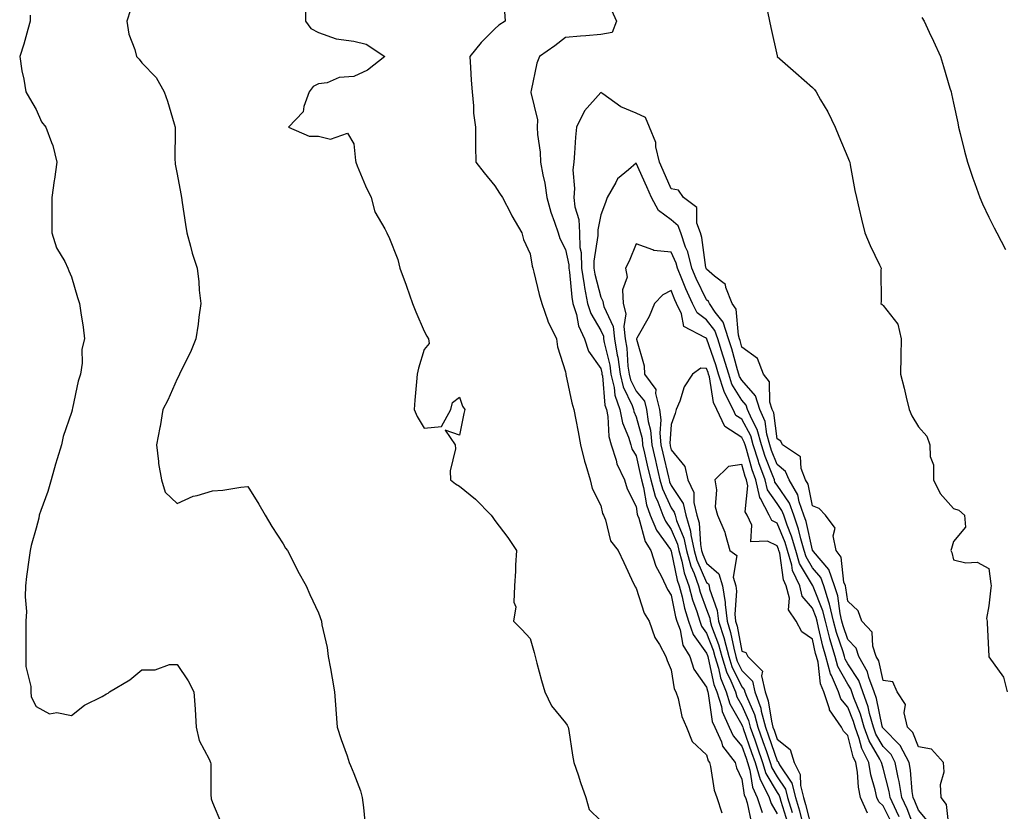
# Model space of a CAD drawing. Units: inches. Extents: x 926243 to 928883, y 7234538 to 7237178.
# Drawn here: x 926823 to 927102, y 7235988 to 7236212 of the extents above; entities that cross this region are included whole.
import ezdxf

# ---------------------------------------------------------------- set-up
doc = ezdxf.new("R2010")
doc.units = ezdxf.units.IN
doc.header["$MEASUREMENT"] = 0
doc.layers.add('Contour_92627234', color=7, linetype='Continuous', true_color=0x61c9c4)

msp = doc.modelspace()

# ---------------------------------------------------------------- linework, layer by layer
at = {"layer": 'Contour_92627234'}
for points in [[(926904.37, 7236215.6, 3244), (926904.42, 7236211.92, 3244), (926905.93, 7236209.8, 3244), (926908.05, 7236208.72, 3244), (926913.05, 7236206.92, 3244), (926918.05, 7236206.22, 3244), (926921.55, 7236205.42, 3244), (926926.85, 7236201.92, 3244), (926921.96, 7236198.01, 3244), (926918.05, 7236196.23, 3244), (926913.98, 7236195.99, 3244), (926910.55, 7236194.43, 3244), (926908.05, 7236194.11, 3244), (926906.59, 7236193.38, 3244), (926905.46, 7236191.92, 3244), (926903.88, 7236187.76, 3244), (926903.73, 7236186.25, 3244), (926899.59, 7236181.92, 3244), (926905.45, 7236179.32, 3244), (926908.05, 7236179.33, 3244), (926911.45, 7236178.52, 3244), (926916.27, 7236180.14, 3244), (926918.05, 7236177.12, 3244), (926918.56, 7236172.44, 3244), (926918.63, 7236171.92, 3244), (926919.08, 7236170.89, 3244), (926921.38, 7236165.26, 3244), (926923.01, 7236161.92, 3244), (926924.04, 7236157.91, 3244), (926926.91, 7236153.06, 3244), (926927.42, 7236151.92, 3244), (926927.59, 7236151.46, 3244), (926928.05, 7236150.82, 3244), (926930.56, 7236144.43, 3244), (926931.15, 7236141.92, 3244), (926932.89, 7236137.08, 3244), (926932.98, 7236136.85, 3244), (926934.75, 7236131.92, 3244), (926935.68, 7236129.55, 3244), (926938.05, 7236124.11, 3244), (926938.75, 7236122.62, 3244), (926939.22, 7236121.92, 3244), (926939.39, 7236120.57, 3244), (926938.05, 7236118.89, 3244), (926936.41, 7236113.56, 3244), (926936.03, 7236111.92, 3244), (926935.83, 7236109.7, 3244), (926935.41, 7236104.56, 3244), (926935.17, 7236101.92, 3244), (926936.06, 7236099.93, 3244), (926938.05, 7236096.64, 3244), (926942.92, 7236097.05, 3244), (926945.59, 7236101.92, 3244), (926946.08, 7236103.89, 3244), (926948.05, 7236105.37, 3244), (926948.92, 7236102.79, 3244), (926949.57, 7236101.92, 3244), (926949.26, 7236100.72, 3244), (926948.05, 7236094.64, 3244), (926943.94, 7236096.03, 3244), (926946.85, 7236091.92, 3244), (926946.92, 7236090.79, 3244), (926945.43, 7236084.54, 3244), (926945.52, 7236081.92, 3244), (926946.93, 7236080.8, 3244), (926948.05, 7236080.13, 3244), (926952.59, 7236076.45, 3244), (926956.97, 7236071.92, 3244), (926957.44, 7236071.3, 3244), (926958.05, 7236070.47, 3244), (926961.76, 7236065.63, 3244), (926964.15, 7236061.92, 3244), (926963.93, 7236057.8, 3244), (926963.88, 7236056.09, 3244), (926963.66, 7236051.92, 3244), (926963.42, 7236047.28, 3244), (926964.02, 7236045.95, 3244), (926963.34, 7236041.92, 3244), (926965.65, 7236039.53, 3244), (926968.05, 7236037.02, 3244), (926969.17, 7236033.04, 3244), (926969.43, 7236031.92, 3244), (926969.95, 7236030.02, 3244), (926971.28, 7236025.15, 3244), (926972.17, 7236021.92, 3244), (926974.1, 7236017.97, 3244), (926978.05, 7236013.07, 3244), (926978.57, 7236012.44, 3244), (926978.83, 7236011.92, 3244), (926979, 7236010.97, 3244), (926980.08, 7236003.95, 3244), (926980.46, 7236001.92, 3244), (926981.63, 7235998.34, 3244), (926982.3, 7235996.17, 3244), (926983.79, 7235991.92, 3244), (926984.74, 7235988.61, 3244), (926988.05, 7235985.31, 3244)], [(926826.36, 7236213.61, 3242), (926826.42, 7236211.92, 3242), (926825.7, 7236209.57, 3242), (926824.61, 7236205.36, 3242), (926823.41, 7236201.92, 3242), (926823.98, 7236197.85, 3242), (926824.55, 7236195.43, 3242), (926825.13, 7236191.92, 3242), (926826.17, 7236190.05, 3242), (926828.05, 7236186.91, 3242), (926829.57, 7236183.43, 3242), (926830.85, 7236181.92, 3242), (926832.41, 7236177.55, 3242), (926832.84, 7236176.71, 3242), (926833.9, 7236171.92, 3242), (926833.25, 7236167.13, 3242), (926833.22, 7236166.75, 3242), (926832.5, 7236161.92, 3242), (926832.53, 7236157.44, 3242), (926832.49, 7236156.36, 3242), (926832.53, 7236151.92, 3242), (926833.85, 7236147.72, 3242), (926836.19, 7236143.78, 3242), (926837.08, 7236141.92, 3242), (926837.31, 7236141.18, 3242), (926838.05, 7236139.45, 3242), (926839.78, 7236133.66, 3242), (926840.37, 7236131.92, 3242), (926840.73, 7236129.24, 3242), (926841.38, 7236125.25, 3242), (926841.78, 7236121.92, 3242), (926840.99, 7236118.98, 3242), (926841.16, 7236115.03, 3242), (926840.65, 7236111.92, 3242), (926840.01, 7236109.96, 3242), (926838.41, 7236102.28, 3242), (926838.31, 7236101.92, 3242), (926838.25, 7236101.71, 3242), (926838.05, 7236100.99, 3242), (926835.7, 7236094.27, 3242), (926835.25, 7236091.92, 3242), (926834.06, 7236087.93, 3242), (926833.54, 7236086.43, 3242), (926832.36, 7236081.92, 3242), (926831.34, 7236078.63, 3242), (926829.42, 7236073.3, 3242), (926828.97, 7236071.92, 3242), (926828.85, 7236071.13, 3242), (926828.05, 7236068.31, 3242), (926826.65, 7236063.32, 3242), (926826.36, 7236061.92, 3242), (926826.13, 7236060, 3242), (926825.38, 7236054.59, 3242), (926825.06, 7236051.92, 3242), (926824.92, 7236048.8, 3242), (926825.33, 7236044.64, 3242), (926825.17, 7236041.92, 3242), (926825.19, 7236039.06, 3242), (926825.11, 7236034.87, 3242), (926825.13, 7236031.92, 3242), (926825.18, 7236029.05, 3242), (926826.53, 7236023.44, 3242), (926826.57, 7236021.92, 3242), (926826.64, 7236020.51, 3242), (926828.05, 7236017.7, 3242), (926831.82, 7236015.69, 3242), (926833.95, 7236016.02, 3242), (926838.05, 7236015.18, 3242), (926841.81, 7236018.15, 3242), (926846.75, 7236020.61, 3242), (926848.05, 7236021.35, 3242), (926848.45, 7236021.52, 3242), (926848.88, 7236021.92, 3242), (926854.64, 7236025.33, 3242), (926858.05, 7236028.17, 3242), (926861.8, 7236028.17, 3242), (926865.82, 7236029.68, 3242), (926868.05, 7236029.69, 3242), (926871.16, 7236025.03, 3242), (926872.78, 7236021.92, 3242), (926873.13, 7236017.01, 3242), (926873.12, 7236016.85, 3242), (926873.38, 7236011.92, 3242), (926874.28, 7236008.15, 3242), (926877.12, 7236002.86, 3242), (926877.48, 7236001.92, 3242), (926877.6, 7236001.47, 3242), (926877.56, 7235992.41, 3242), (926877.64, 7235991.92, 3242), (926877.69, 7235991.56, 3242), (926878.05, 7235990.58, 3242), (926880.58, 7235984.46, 3242)], [(926854.84, 7236215.13, 3243), (926853.75, 7236211.92, 3243), (926854.37, 7236208.24, 3243), (926856.05, 7236203.91, 3243), (926856.55, 7236201.92, 3243), (926857.24, 7236201.11, 3243), (926858.05, 7236200.14, 3243), (926862.1, 7236195.97, 3243), (926864.35, 7236191.92, 3243), (926865.33, 7236189.2, 3243), (926867.18, 7236182.8, 3243), (926867.46, 7236181.92, 3243), (926867.47, 7236181.34, 3243), (926867.41, 7236172.56, 3243), (926867.42, 7236171.92, 3243), (926867.48, 7236171.35, 3243), (926868.05, 7236168.59, 3243), (926869.09, 7236162.96, 3243), (926869.24, 7236161.92, 3243), (926869.45, 7236160.52, 3243), (926870.42, 7236154.28, 3243), (926870.76, 7236151.92, 3243), (926871.83, 7236148.14, 3243), (926872.31, 7236146.18, 3243), (926873.67, 7236141.92, 3243), (926874.15, 7236138.02, 3243), (926874.3, 7236135.67, 3243), (926874.72, 7236131.92, 3243), (926874.17, 7236128.03, 3243), (926873.94, 7236126.02, 3243), (926873.3, 7236121.92, 3243), (926871.8, 7236118.17, 3243), (926869.23, 7236113.09, 3243), (926868.67, 7236111.92, 3243), (926868.52, 7236111.45, 3243), (926868.05, 7236110.57, 3243), (926865.42, 7236104.55, 3243), (926864, 7236101.92, 3243), (926863.17, 7236097.04, 3243), (926863.15, 7236096.82, 3243), (926862.16, 7236091.92, 3243), (926862.78, 7236087.19, 3243), (926862.76, 7236086.63, 3243), (926863.62, 7236081.92, 3243), (926864.64, 7236078.5, 3243), (926868.05, 7236075.27, 3243), (926872.59, 7236077.38, 3243), (926873.67, 7236077.55, 3243), (926878.05, 7236078.85, 3243), (926880.95, 7236079.02, 3243), (926886.03, 7236079.9, 3243), (926888.05, 7236080.05, 3243), (926891.19, 7236075.06, 3243), (926892.94, 7236071.92, 3243), (926894.84, 7236068.71, 3243), (926898.05, 7236063.81, 3243), (926898.77, 7236062.64, 3243), (926899.29, 7236061.92, 3243), (926900.59, 7236059.38, 3243), (926902.21, 7236056.08, 3243), (926904.54, 7236051.92, 3243), (926905.59, 7236049.46, 3243), (926908.05, 7236044.27, 3243), (926908.92, 7236041.92, 3243), (926909.06, 7236040.91, 3243), (926910.57, 7236034.44, 3243), (926910.85, 7236031.92, 3243), (926911.44, 7236028.53, 3243), (926911.94, 7236025.81, 3243), (926912.61, 7236021.92, 3243), (926912.97, 7236017, 3243), (926912.99, 7236016.85, 3243), (926913.33, 7236011.92, 3243), (926914.48, 7236008.36, 3243), (926916.17, 7236003.8, 3243), (926916.81, 7236001.92, 3243), (926917.13, 7236000.99, 3243), (926918.05, 7235998.74, 3243), (926920.02, 7235993.89, 3243), (926920.45, 7235991.92, 3243), (926920.84, 7235989.13, 3243), (926921.25, 7235985.12, 3243)], [(926960.81, 7236214.67, 3245), (926960.98, 7236211.92, 3245), (926959.21, 7236210.77, 3245), (926958.05, 7236209.75, 3245), (926954.13, 7236205.84, 3245), (926950.93, 7236201.92, 3245), (926951.14, 7236198.82, 3245), (926951.36, 7236195.22, 3245), (926951.59, 7236191.92, 3245), (926952.01, 7236187.96, 3245), (926951.97, 7236185.84, 3245), (926952.54, 7236181.92, 3245), (926952.61, 7236177.36, 3245), (926952.59, 7236176.45, 3245), (926952.66, 7236171.92, 3245), (926955.06, 7236168.93, 3245), (926958.05, 7236165.21, 3245), (926959.34, 7236163.22, 3245), (926960.21, 7236161.92, 3245), (926962.54, 7236157.43, 3245), (926962.87, 7236156.74, 3245), (926965.7, 7236151.92, 3245), (926966.2, 7236150.07, 3245), (926968.05, 7236145.98, 3245), (926968.62, 7236142.49, 3245), (926968.85, 7236141.92, 3245), (926969.13, 7236140.84, 3245), (926970.59, 7236134.47, 3245), (926971.32, 7236131.92, 3245), (926973.02, 7236126.96, 3245), (926973.03, 7236126.9, 3245), (926975.49, 7236121.92, 3245), (926975.76, 7236119.63, 3245), (926978.05, 7236112.59, 3245), (926978.12, 7236111.99, 3245), (926978.16, 7236111.92, 3245), (926978.2, 7236111.77, 3245), (926979.88, 7236103.75, 3245), (926980.43, 7236101.92, 3245), (926980.98, 7236098.99, 3245), (926981.7, 7236095.57, 3245), (926982.36, 7236091.92, 3245), (926983.41, 7236087.27, 3245), (926983.83, 7236086.15, 3245), (926985.03, 7236081.92, 3245), (926985.65, 7236079.53, 3245), (926988.05, 7236074.65, 3245), (926988.59, 7236072.46, 3245), (926988.81, 7236071.92, 3245), (926989.36, 7236070.61, 3245), (926990.81, 7236064.68, 3245), (926992.95, 7236061.92, 3245), (926994.64, 7236058.5, 3245), (926997.35, 7236052.62, 3245), (926997.68, 7236051.92, 3245), (926997.77, 7236051.65, 3245), (926998.05, 7236051.3, 3245), (927000.35, 7236044.21, 3245), (927001.78, 7236041.92, 3245), (927003.41, 7236037.28, 3245), (927004.68, 7236035.29, 3245), (927006.51, 7236031.92, 3245), (927006.87, 7236030.74, 3245), (927008.05, 7236028.12, 3245), (927008.88, 7236022.74, 3245), (927009.36, 7236021.92, 3245), (927009.96, 7236020.01, 3245), (927011.03, 7236014.9, 3245), (927012.33, 7236011.92, 3245), (927013.93, 7236007.8, 3245), (927018.05, 7236004.08, 3245), (927018.52, 7236002.39, 3245), (927018.88, 7236001.92, 3245), (927019.18, 7236000.79, 3245), (927020.15, 7235994.03, 3245), (927020.93, 7235991.92, 3245), (927022.32, 7235987.65, 3245)], [(926991.14, 7236215.01, 3246), (926992.53, 7236211.92, 3246), (926991.27, 7236208.71, 3246), (926988.05, 7236208.09, 3246), (926983.86, 7236207.73, 3246), (926982.34, 7236207.63, 3246), (926978.05, 7236207.24, 3246), (926975.05, 7236204.92, 3246), (926970.72, 7236201.92, 3246), (926969.98, 7236199.99, 3246), (926968.36, 7236192.22, 3246), (926968.26, 7236191.92, 3246), (926968.26, 7236191.71, 3246), (926970.1, 7236183.97, 3246), (926970.03, 7236181.92, 3246), (926970.15, 7236179.82, 3246), (926970.9, 7236174.77, 3246), (926971.03, 7236171.92, 3246), (926971.63, 7236168.35, 3246), (926972.18, 7236166.05, 3246), (926972.76, 7236161.92, 3246), (926973.89, 7236157.76, 3246), (926974.98, 7236154.99, 3246), (926975.99, 7236151.92, 3246), (926976.45, 7236150.32, 3246), (926978.05, 7236147.2, 3246), (926978.97, 7236142.84, 3246), (926978.99, 7236141.92, 3246), (926979.17, 7236140.8, 3246), (926979.83, 7236133.7, 3246), (926980.16, 7236131.92, 3246), (926981.15, 7236128.82, 3246), (926981.74, 7236125.6, 3246), (926983.49, 7236121.92, 3246), (926984.59, 7236118.45, 3246), (926988.05, 7236113.51, 3246), (926988.36, 7236112.23, 3246), (926988.4, 7236111.92, 3246), (926988.51, 7236111.46, 3246), (926989.24, 7236103.11, 3246), (926989.66, 7236101.92, 3246), (926990.06, 7236099.91, 3246), (926990.38, 7236094.25, 3246), (926991.05, 7236091.92, 3246), (926992.42, 7236087.55, 3246), (926992.6, 7236086.47, 3246), (926994.75, 7236081.92, 3246), (926995.56, 7236079.43, 3246), (926998.05, 7236074.37, 3246), (926998.39, 7236072.25, 3246), (926998.51, 7236071.92, 3246), (926998.83, 7236071.14, 3246), (927000.61, 7236064.49, 3246), (927002.26, 7236061.92, 3246), (927003.62, 7236057.5, 3246), (927005.19, 7236054.78, 3246), (927006.53, 7236051.92, 3246), (927006.99, 7236050.86, 3246), (927008.05, 7236049.31, 3246), (927009.28, 7236043.15, 3246), (927009.66, 7236041.92, 3246), (927010.53, 7236039.44, 3246), (927011.28, 7236035.14, 3246), (927013.26, 7236031.92, 3246), (927014.47, 7236028.34, 3246), (927018.05, 7236023.23, 3246), (927018.28, 7236022.15, 3246), (927018.38, 7236021.92, 3246), (927018.52, 7236021.45, 3246), (927019.67, 7236013.53, 3246), (927020.41, 7236011.92, 3246), (927022.24, 7236007.73, 3246), (927022.59, 7236006.46, 3246), (927026.12, 7236001.92, 3246), (927026.53, 7236000.4, 3246), (927028.05, 7235997.16, 3246), (927028.72, 7235992.59, 3246), (927029.04, 7235991.92, 3246), (927029.54, 7235990.44, 3246), (927030.74, 7235984.61, 3246)], [(927035.34, 7236214.63, 3247), (927035.9, 7236211.92, 3247), (927036.27, 7236210.14, 3247), (927038.05, 7236202.09, 3247), (927038.08, 7236201.95, 3247), (927038.09, 7236201.92, 3247), (927043.38, 7236197.25, 3247), (927048.05, 7236193.14, 3247), (927048.65, 7236192.52, 3247), (927049.06, 7236191.92, 3247), (927050.35, 7236189.63, 3247), (927052.36, 7236186.23, 3247), (927054.44, 7236181.92, 3247), (927055.51, 7236179.37, 3247), (927058.05, 7236173.26, 3247), (927058.44, 7236172.31, 3247), (927058.61, 7236171.92, 3247), (927058.74, 7236171.23, 3247), (927060.08, 7236163.95, 3247), (927060.51, 7236161.92, 3247), (927061.29, 7236158.68, 3247), (927061.97, 7236155.84, 3247), (927062.9, 7236151.92, 3247), (927064.44, 7236148.31, 3247), (927067.07, 7236142.9, 3247), (927067.53, 7236141.92, 3247), (927067.45, 7236141.32, 3247), (927067.54, 7236132.44, 3247), (927067.46, 7236131.92, 3247), (927067.8, 7236131.68, 3247), (927068.05, 7236131.34, 3247), (927072.19, 7236126.06, 3247), (927073.22, 7236121.92, 3247), (927073.12, 7236116.99, 3247), (927073.11, 7236116.86, 3247), (927073.03, 7236111.92, 3247), (927074.01, 7236107.89, 3247), (927074.63, 7236105.34, 3247), (927075.46, 7236101.92, 3247), (927076.18, 7236100.05, 3247), (927078.05, 7236096.96, 3247), (927080.46, 7236094.33, 3247), (927081.3, 7236091.92, 3247), (927081.41, 7236088.56, 3247), (927082.3, 7236086.18, 3247), (927082.36, 7236081.92, 3247), (927084.23, 7236078.09, 3247), (927088.05, 7236073.87, 3247), (927089.53, 7236073.4, 3247), (927091.12, 7236071.92, 3247), (927091.44, 7236068.53, 3247), (927088.05, 7236064.46, 3247), (927087.44, 7236062.53, 3247), (927087.3, 7236061.92, 3247), (927087.49, 7236061.36, 3247), (927088.05, 7236059.3, 3247), (927091.5, 7236058.46, 3247), (927094.75, 7236058.62, 3247), (927098.05, 7236056.84, 3247), (927098.61, 7236052.48, 3247), (927098.64, 7236051.92, 3247), (927098.61, 7236051.36, 3247), (927098.05, 7236046.3, 3247), (927097.34, 7236042.63, 3247), (927097.56, 7236041.92, 3247), (927097.52, 7236041.39, 3247), (927098.02, 7236031.96, 3247), (927098.01, 7236031.92, 3247), (927098.05, 7236031.86, 3247), (927102.21, 7236026.08, 3247), (927103.2, 7236021.92, 3247)], [(927079.05, 7236212.93, 3248), (927079.71, 7236211.92, 3248), (927081.16, 7236208.81, 3248), (927082.38, 7236206.25, 3248), (927084.3, 7236201.92, 3248), (927085.18, 7236199.05, 3248), (927087.01, 7236192.96, 3248), (927087.32, 7236191.92, 3248), (927087.46, 7236191.33, 3248), (927088.05, 7236188.72, 3248), (927089.23, 7236183.09, 3248), (927089.45, 7236181.92, 3248), (927089.92, 7236180.05, 3248), (927091.17, 7236175.04, 3248), (927091.94, 7236171.92, 3248), (927093.52, 7236167.39, 3248), (927094.06, 7236165.91, 3248), (927095.48, 7236161.92, 3248), (927096.24, 7236160.11, 3248), (927098.05, 7236156.33, 3248), (927099.51, 7236153.38, 3248), (927100.27, 7236151.92, 3248), (927102.75, 7236147.22, 3248)], [(927086.82, 7235983.15, 3247), (927086.07, 7235989.94, 3247), (927084.47, 7235991.92, 3247), (927084.36, 7235995.61, 3247), (927085.32, 7235999.19, 3247), (927085.16, 7236001.92, 3247), (927081.79, 7236005.66, 3247), (927078.05, 7236006.28, 3247), (927076.49, 7236010.36, 3247), (927074.94, 7236011.92, 3247), (927074.05, 7236015.92, 3247), (927074.42, 7236018.29, 3247), (927072.04, 7236021.92, 3247), (927070.84, 7236024.71, 3247), (927068.05, 7236025.15, 3247), (927066.83, 7236030.7, 3247), (927066.14, 7236031.92, 3247), (927065.13, 7236034.84, 3247), (927064.96, 7236038.83, 3247), (927062.08, 7236041.92, 3247), (927061.01, 7236044.88, 3247), (927058.05, 7236047.63, 3247), (927057.52, 7236051.39, 3247), (927057.36, 7236051.92, 3247), (927056.98, 7236052.99, 3247), (927056.17, 7236060.04, 3247), (927054.72, 7236061.92, 3247), (927053.87, 7236066.1, 3247), (927054.44, 7236068.31, 3247), (927051.7, 7236071.92, 3247), (927049.98, 7236073.85, 3247), (927048.05, 7236074.57, 3247), (927046.83, 7236080.7, 3247), (927046.11, 7236081.92, 3247), (927044.82, 7236085.15, 3247), (927044.65, 7236088.52, 3247), (927039.51, 7236091.92, 3247), (927039.07, 7236092.94, 3247), (927038.05, 7236093.61, 3247), (927037.06, 7236100.92, 3247), (927036.64, 7236101.92, 3247), (927035.99, 7236103.98, 3247), (927035.87, 7236109.74, 3247), (927034.13, 7236111.92, 3247), (927032.49, 7236116.36, 3247), (927028.05, 7236119.59, 3247), (927027.56, 7236121.42, 3247), (927027.4, 7236121.92, 3247), (927027.08, 7236122.9, 3247), (927026.41, 7236130.28, 3247), (927025.3, 7236131.92, 3247), (927023.5, 7236136.47, 3247), (927023.45, 7236137.32, 3247), (927020.3, 7236139.67, 3247), (927018.05, 7236141.62, 3247), (927017.95, 7236141.82, 3247), (927017.91, 7236141.92, 3247), (927017.86, 7236142.11, 3247), (927016.74, 7236150.61, 3247), (927016.29, 7236151.92, 3247), (927015.27, 7236154.7, 3247), (927015.25, 7236159.12, 3247), (927011.46, 7236161.92, 3247), (927010.13, 7236163.99, 3247), (927008.05, 7236164.4, 3247), (927005.72, 7236169.59, 3247), (927004.66, 7236171.92, 3247), (927003.67, 7236176.3, 3247), (927003.67, 7236177.54, 3247), (927001.9, 7236181.92, 3247), (927000.77, 7236184.64, 3247), (926998.05, 7236185.81, 3247), (926993.76, 7236187.62, 3247), (926988.69, 7236191.29, 3247), (926988.05, 7236191.7, 3247), (926983.48, 7236186.49, 3247), (926981.17, 7236181.92, 3247), (926980.93, 7236179.04, 3247), (926980.62, 7236174.49, 3247), (926980.41, 7236171.92, 3247), (926980.19, 7236169.78, 3247), (926980.66, 7236164.53, 3247), (926980.47, 7236161.92, 3247), (926980.7, 7236159.27, 3247), (926981.85, 7236155.72, 3247), (926982.03, 7236151.92, 3247), (926982.16, 7236147.81, 3247), (926982.47, 7236146.34, 3247), (926982.56, 7236141.92, 3247), (926983.32, 7236137.18, 3247), (926983.49, 7236136.48, 3247), (926984.34, 7236131.92, 3247), (926985.24, 7236129.11, 3247), (926988.05, 7236124.27, 3247), (926988.8, 7236122.66, 3247), (926988.88, 7236121.92, 3247), (926989.06, 7236120.91, 3247), (926990.6, 7236114.48, 3247), (926990.96, 7236111.92, 3247), (926991.87, 7236108.09, 3247), (926992.06, 7236105.93, 3247), (926993.49, 7236101.92, 3247), (926994.25, 7236098.12, 3247), (926995.94, 7236094.03, 3247), (926996.54, 7236091.92, 3247), (926996.9, 7236090.77, 3247), (926998.05, 7236088.8, 3247), (926999.32, 7236083.19, 3247), (926999.61, 7236081.92, 3247), (927000.2, 7236079.76, 3247), (927000.98, 7236074.86, 3247), (927002.1, 7236071.92, 3247), (927003.81, 7236067.68, 3247), (927007.78, 7236062.18, 3247), (927007.95, 7236061.92, 3247), (927007.98, 7236061.84, 3247), (927008.05, 7236061.71, 3247), (927009.71, 7236053.58, 3247), (927010.31, 7236051.92, 3247), (927011.11, 7236048.86, 3247), (927011.76, 7236045.63, 3247), (927012.89, 7236041.92, 3247), (927014.23, 7236038.1, 3247), (927018.05, 7236032.81, 3247), (927018.29, 7236032.16, 3247), (927018.36, 7236031.92, 3247), (927018.5, 7236031.47, 3247), (927020.13, 7236024.01, 3247), (927020.99, 7236021.92, 3247), (927022.23, 7236017.74, 3247), (927022.44, 7236016.3, 3247), (927024.47, 7236011.92, 3247), (927025.55, 7236009.43, 3247), (927028.05, 7236006.46, 3247), (927029.22, 7236003.09, 3247), (927029.63, 7236001.92, 3247), (927030.31, 7235999.66, 3247), (927031.01, 7235994.88, 3247), (927032.41, 7235991.92, 3247), (927033.83, 7235987.69, 3247)], [(927081.05, 7235984.92, 3248), (927078.05, 7235988.33, 3248), (927077.06, 7235990.93, 3248), (927076.6, 7235991.92, 3248), (927076.33, 7235993.64, 3248), (927075.83, 7235999.7, 3248), (927075.41, 7236001.92, 3248), (927072.87, 7236006.74, 3248), (927068.05, 7236011.59, 3248), (927067.93, 7236011.79, 3248), (927067.88, 7236011.92, 3248), (927067.82, 7236012.15, 3248), (927066.15, 7236020.02, 3248), (927065.49, 7236021.92, 3248), (927064.04, 7236025.93, 3248), (927063.68, 7236027.55, 3248), (927061.2, 7236031.92, 3248), (927060.39, 7236034.26, 3248), (927058.05, 7236036.7, 3248), (927056.75, 7236040.62, 3248), (927056.4, 7236041.92, 3248), (927055.89, 7236044.08, 3248), (927055.19, 7236049.06, 3248), (927054.3, 7236051.92, 3248), (927052.67, 7236056.54, 3248), (927048.3, 7236061.68, 3248), (927048.11, 7236061.92, 3248), (927048.1, 7236061.97, 3248), (927048.05, 7236062.02, 3248), (927046.24, 7236070.11, 3248), (927045.61, 7236071.92, 3248), (927044.27, 7236075.71, 3248), (927043.86, 7236077.73, 3248), (927041.4, 7236081.92, 3248), (927040.45, 7236084.31, 3248), (927038.05, 7236086.29, 3248), (927036.43, 7236090.3, 3248), (927035.92, 7236091.92, 3248), (927035.09, 7236094.88, 3248), (927034.6, 7236098.47, 3248), (927033.16, 7236101.92, 3248), (927031.93, 7236105.8, 3248), (927028.05, 7236110.19, 3248), (927027.39, 7236111.26, 3248), (927027.18, 7236111.92, 3248), (927026.8, 7236113.17, 3248), (927025.21, 7236119.08, 3248), (927024.3, 7236121.92, 3248), (927022.76, 7236126.63, 3248), (927020.49, 7236129.48, 3248), (927018.83, 7236131.92, 3248), (927018.61, 7236132.48, 3248), (927018.05, 7236132.96, 3248), (927015.09, 7236138.96, 3248), (927013.84, 7236141.92, 3248), (927012.69, 7236146.56, 3248), (927012.11, 7236147.86, 3248), (927010.73, 7236151.92, 3248), (927010.01, 7236153.88, 3248), (927008.05, 7236155.58, 3248), (927004.39, 7236158.26, 3248), (927002.46, 7236161.92, 3248), (927001.09, 7236164.96, 3248), (926998.05, 7236171.66, 3248), (926995.94, 7236169.81, 3248), (926992.76, 7236167.21, 3248), (926992.34, 7236166.22, 3248), (926989.89, 7236161.92, 3248), (926989.42, 7236160.55, 3248), (926988.05, 7236157.02, 3248), (926987.21, 7236152.76, 3248), (926987.25, 7236151.92, 3248), (926987.27, 7236151.14, 3248), (926986.1, 7236143.87, 3248), (926986.14, 7236141.92, 3248), (926986.4, 7236140.27, 3248), (926988.05, 7236133.67, 3248), (926988.66, 7236132.54, 3248), (926988.7, 7236131.92, 3248), (926988.89, 7236131.08, 3248), (926991.53, 7236125.4, 3248), (926991.95, 7236121.92, 3248), (926992.73, 7236117.24, 3248), (926992.85, 7236116.72, 3248), (926993.52, 7236111.92, 3248), (926994.39, 7236108.27, 3248), (926996.92, 7236103.05, 3248), (926997.32, 7236101.92, 3248), (926997.44, 7236101.31, 3248), (926998.05, 7236099.85, 3248), (926999.78, 7236093.65, 3248), (926999.93, 7236091.92, 3248), (927000.49, 7236089.48, 3248), (927001.44, 7236085.31, 3248), (927002.21, 7236081.92, 3248), (927003.47, 7236077.34, 3248), (927004.24, 7236075.73, 3248), (927005.68, 7236071.92, 3248), (927006.36, 7236070.23, 3248), (927008.05, 7236067.9, 3248), (927009.81, 7236063.69, 3248), (927010.17, 7236061.92, 3248), (927011.03, 7236058.94, 3248), (927011.71, 7236055.58, 3248), (927013.05, 7236051.92, 3248), (927014.09, 7236047.96, 3248), (927015.28, 7236044.69, 3248), (927016.13, 7236041.92, 3248), (927016.62, 7236040.49, 3248), (927018.05, 7236038.52, 3248), (927019.87, 7236033.75, 3248), (927020.35, 7236031.92, 3248), (927021.39, 7236028.58, 3248), (927021.99, 7236025.86, 3248), (927023.6, 7236021.92, 3248), (927024.62, 7236018.48, 3248), (927028.05, 7236012.56, 3248), (927028.25, 7236012.12, 3248), (927028.3, 7236011.92, 3248), (927028.44, 7236011.53, 3248), (927030.81, 7236004.67, 3248), (927031.77, 7236001.92, 3248), (927033.23, 7235997.1, 3248), (927033.74, 7235996.24, 3248), (927035.78, 7235991.92, 3248), (927036.35, 7235990.22, 3248), (927038.05, 7235987.37, 3248)], [(927077.03, 7235982.95, 3249), (927074.84, 7235988.72, 3249), (927073.34, 7235991.92, 3249), (927072.62, 7235996.48, 3249), (927072.3, 7235997.67, 3249), (927071.49, 7236001.92, 3249), (927070.31, 7236004.18, 3249), (927068.05, 7236006.44, 3249), (927066.02, 7236009.9, 3249), (927065.3, 7236011.92, 3249), (927064.21, 7236015.76, 3249), (927063.8, 7236017.67, 3249), (927062.35, 7236021.92, 3249), (927061.2, 7236025.07, 3249), (927058.05, 7236029.83, 3249), (927057.3, 7236031.17, 3249), (927057.1, 7236031.92, 3249), (927056.7, 7236033.27, 3249), (927054.88, 7236038.75, 3249), (927054.05, 7236041.92, 3249), (927052.89, 7236046.76, 3249), (927052.69, 7236047.28, 3249), (927051.25, 7236051.92, 3249), (927050.41, 7236054.28, 3249), (927048.05, 7236057.06, 3249), (927046.23, 7236060.1, 3249), (927045.69, 7236061.92, 3249), (927044.73, 7236065.23, 3249), (927044.12, 7236067.98, 3249), (927042.75, 7236071.92, 3249), (927041.52, 7236075.39, 3249), (927038.05, 7236080.44, 3249), (927037.42, 7236081.3, 3249), (927037.29, 7236081.92, 3249), (927036.85, 7236083.12, 3249), (927034.66, 7236088.53, 3249), (927033.59, 7236091.92, 3249), (927032.38, 7236096.25, 3249), (927030.83, 7236099.14, 3249), (927029.67, 7236101.92, 3249), (927029.28, 7236103.15, 3249), (927028.05, 7236104.54, 3249), (927025.21, 7236109.08, 3249), (927024.31, 7236111.92, 3249), (927022.87, 7236116.74, 3249), (927022.69, 7236117.28, 3249), (927021.19, 7236121.92, 3249), (927020.42, 7236124.29, 3249), (927018.05, 7236127.27, 3249), (927015.36, 7236129.23, 3249), (927014.08, 7236131.92, 3249), (927012.16, 7236136.03, 3249), (927011.02, 7236138.94, 3249), (927009.78, 7236141.92, 3249), (927009.43, 7236143.31, 3249), (927008.05, 7236146.42, 3249), (927003.08, 7236146.96, 3249), (927002.84, 7236147.13, 3249), (926998.05, 7236148.84, 3249), (926996.08, 7236143.89, 3249), (926995.09, 7236141.92, 3249), (926995.51, 7236139.38, 3249), (926994.21, 7236135.76, 3249), (926994.45, 7236131.92, 3249), (926995.12, 7236128.99, 3249), (926994.59, 7236125.39, 3249), (926995.01, 7236121.92, 3249), (926995.44, 7236119.31, 3249), (926995.76, 7236114.21, 3249), (926996.08, 7236111.92, 3249), (926996.46, 7236110.33, 3249), (926998.05, 7236107.05, 3249), (927000.43, 7236104.29, 3249), (927001.04, 7236101.92, 3249), (927001.47, 7236098.5, 3249), (927002.16, 7236096.03, 3249), (927002.52, 7236091.92, 3249), (927003.55, 7236087.42, 3249), (927003.85, 7236086.12, 3249), (927004.81, 7236081.92, 3249), (927005.51, 7236079.38, 3249), (927008.05, 7236074.06, 3249), (927008.89, 7236072.77, 3249), (927009.1, 7236071.92, 3249), (927009.53, 7236070.44, 3249), (927011.6, 7236065.47, 3249), (927012.33, 7236061.92, 3249), (927013.61, 7236057.48, 3249), (927014.5, 7236055.47, 3249), (927015.8, 7236051.92, 3249), (927016.27, 7236050.13, 3249), (927018.05, 7236045.22, 3249), (927018.92, 7236042.8, 3249), (927019.03, 7236041.92, 3249), (927019.48, 7236040.49, 3249), (927021.45, 7236035.32, 3249), (927022.35, 7236031.92, 3249), (927023.7, 7236027.57, 3249), (927024.93, 7236025.04, 3249), (927026.2, 7236021.92, 3249), (927026.62, 7236020.49, 3249), (927028.05, 7236018.04, 3249), (927029.94, 7236013.81, 3249), (927030.44, 7236011.92, 3249), (927031.71, 7236008.26, 3249), (927032.4, 7236006.27, 3249), (927033.92, 7236001.92, 3249), (927034.88, 7235998.75, 3249), (927038.05, 7235993.37, 3249), (927038.63, 7235992.5, 3249), (927038.78, 7235991.92, 3249), (927039.09, 7235990.88, 3249), (927041.01, 7235984.88, 3249)], [(927072.65, 7235986.53, 3250), (927071.86, 7235988.11, 3250), (927070.07, 7235991.92, 3250), (927069.79, 7235993.67, 3250), (927068.05, 7236000.3, 3250), (927067.67, 7236001.55, 3250), (927067.62, 7236001.92, 3250), (927067.18, 7236002.8, 3250), (927064.12, 7236007.99, 3250), (927062.71, 7236011.92, 3250), (927061.68, 7236015.55, 3250), (927059.81, 7236020.16, 3250), (927059.21, 7236021.92, 3250), (927058.9, 7236022.77, 3250), (927058.05, 7236024.05, 3250), (927055.23, 7236029.1, 3250), (927054.46, 7236031.92, 3250), (927053.01, 7236036.88, 3250), (927052.99, 7236036.98, 3250), (927051.7, 7236041.92, 3250), (927050.99, 7236044.86, 3250), (927048.26, 7236051.71, 3250), (927048.19, 7236051.92, 3250), (927048.16, 7236052.03, 3250), (927048.05, 7236052.15, 3250), (927044.4, 7236058.27, 3250), (927043.31, 7236061.92, 3250), (927042.13, 7236066, 3250), (927040.87, 7236069.1, 3250), (927039.89, 7236071.92, 3250), (927039.41, 7236073.28, 3250), (927038.05, 7236075.25, 3250), (927035.26, 7236079.13, 3250), (927034.63, 7236081.92, 3250), (927032.88, 7236086.75, 3250), (927032.76, 7236087.21, 3250), (927031.26, 7236091.92, 3250), (927030.56, 7236094.43, 3250), (927028.05, 7236099.13, 3250), (927026.35, 7236100.22, 3250), (927025.57, 7236101.92, 3250), (927023.03, 7236106.9, 3250), (927023.02, 7236106.95, 3250), (927021.45, 7236111.92, 3250), (927020.67, 7236114.54, 3250), (927018.12, 7236121.85, 3250), (927018.09, 7236121.92, 3250), (927018.08, 7236121.96, 3250), (927018.05, 7236122, 3250), (927017.76, 7236122.2, 3250), (927011.56, 7236125.44, 3250), (927010.96, 7236129.01, 3250), (927009.56, 7236131.92, 3250), (927009.08, 7236132.96, 3250), (927008.05, 7236135.6, 3250), (927005.62, 7236134.35, 3250), (927003.32, 7236131.92, 3250), (927001.75, 7236128.22, 3250), (926998.26, 7236122.13, 3250), (926998.15, 7236121.92, 3250), (926998.15, 7236121.81, 3250), (927000.39, 7236114.25, 3250), (927000.48, 7236111.92, 3250), (927003.69, 7236107.56, 3250), (927003.57, 7236106.39, 3250), (927004.72, 7236101.92, 3250), (927005.1, 7236098.97, 3250), (927004.83, 7236095.14, 3250), (927005.12, 7236091.92, 3250), (927005.66, 7236089.53, 3250), (927007.22, 7236082.75, 3250), (927007.41, 7236081.92, 3250), (927007.55, 7236081.42, 3250), (927008.05, 7236080.37, 3250), (927011.39, 7236075.26, 3250), (927012.2, 7236071.92, 3250), (927013.52, 7236067.39, 3250), (927013.58, 7236066.39, 3250), (927014.49, 7236061.92, 3250), (927015.29, 7236059.16, 3250), (927018.05, 7236052.91, 3250), (927018.58, 7236052.45, 3250), (927018.73, 7236051.92, 3250), (927018.88, 7236051.09, 3250), (927021.09, 7236044.96, 3250), (927021.43, 7236041.92, 3250), (927023, 7236036.97, 3250), (927023.03, 7236036.9, 3250), (927024.34, 7236031.92, 3250), (927025.22, 7236029.09, 3250), (927028.05, 7236023.27, 3250), (927028.72, 7236022.59, 3250), (927028.88, 7236021.92, 3250), (927029.34, 7236020.63, 3250), (927031.63, 7236015.5, 3250), (927032.58, 7236011.92, 3250), (927033.99, 7236007.86, 3250), (927035, 7236004.97, 3250), (927036.07, 7236001.92, 3250), (927036.53, 7236000.4, 3250), (927038.05, 7235997.82, 3250), (927040.41, 7235994.28, 3250), (927041.01, 7235991.92, 3250), (927042.27, 7235987.7, 3250)], [(927070.62, 7235984.49, 3251), (927068.05, 7235989.6, 3251), (927066.82, 7235990.69, 3251), (927066.29, 7235991.92, 3251), (927065.84, 7235994.13, 3251), (927064.55, 7235998.42, 3251), (927064, 7236001.92, 3251), (927062.01, 7236005.88, 3251), (927061.29, 7236008.68, 3251), (927060.12, 7236011.92, 3251), (927059.67, 7236013.53, 3251), (927058.05, 7236017.51, 3251), (927056.08, 7236019.96, 3251), (927055.42, 7236021.92, 3251), (927053.44, 7236026.53, 3251), (927053.16, 7236027.03, 3251), (927051.82, 7236031.92, 3251), (927050.97, 7236034.84, 3251), (927049.8, 7236040.17, 3251), (927049.34, 7236041.92, 3251), (927049.09, 7236042.96, 3251), (927048.05, 7236045.57, 3251), (927045.17, 7236049.04, 3251), (927044.43, 7236051.92, 3251), (927042.37, 7236056.25, 3251), (927042.16, 7236057.81, 3251), (927040.94, 7236061.92, 3251), (927040.29, 7236064.16, 3251), (927038.05, 7236069.65, 3251), (927036.54, 7236070.41, 3251), (927035.81, 7236071.92, 3251), (927033.29, 7236076.68, 3251), (927033.09, 7236076.96, 3251), (927031.98, 7236081.92, 3251), (927030.93, 7236084.8, 3251), (927029.35, 7236090.62, 3251), (927028.94, 7236091.92, 3251), (927028.74, 7236092.61, 3251), (927028.05, 7236093.91, 3251), (927023.18, 7236097.05, 3251), (927020.95, 7236101.92, 3251), (927019.96, 7236103.83, 3251), (927018.84, 7236111.14, 3251), (927018.59, 7236111.92, 3251), (927018.46, 7236112.33, 3251), (927018.05, 7236113.52, 3251), (927016.39, 7236113.58, 3251), (927014.07, 7236111.92, 3251), (927011.67, 7236108.3, 3251), (927010.42, 7236104.29, 3251), (927009.4, 7236101.92, 3251), (927009.17, 7236100.8, 3251), (927008.05, 7236097.67, 3251), (927007.67, 7236092.29, 3251), (927007.71, 7236091.92, 3251), (927007.77, 7236091.64, 3251), (927008.05, 7236090.43, 3251), (927011.88, 7236085.75, 3251), (927012.74, 7236081.92, 3251), (927014.46, 7236078.34, 3251), (927014.42, 7236075.55, 3251), (927015.29, 7236071.92, 3251), (927015.91, 7236069.78, 3251), (927016.29, 7236063.68, 3251), (927016.65, 7236061.92, 3251), (927016.96, 7236060.84, 3251), (927018.05, 7236058.38, 3251), (927021.5, 7236055.37, 3251), (927022.51, 7236051.92, 3251), (927023.35, 7236047.21, 3251), (927023.3, 7236046.67, 3251), (927023.84, 7236041.92, 3251), (927024.85, 7236038.73, 3251), (927025.72, 7236034.25, 3251), (927026.33, 7236031.92, 3251), (927026.74, 7236030.61, 3251), (927028.05, 7236027.92, 3251), (927031.05, 7236024.92, 3251), (927031.76, 7236021.92, 3251), (927033.4, 7236017.27, 3251), (927033.52, 7236016.44, 3251), (927034.71, 7236011.92, 3251), (927035.57, 7236009.44, 3251), (927038.05, 7236002.39, 3251), (927038.31, 7236002.18, 3251), (927038.4, 7236001.92, 3251), (927038.75, 7236001.22, 3251), (927042.2, 7235996.07, 3251), (927043.25, 7235991.92, 3251), (927044.35, 7235988.22, 3251), (927045.25, 7235984.72, 3251)], [(927063.61, 7235987.48, 3252), (927061.67, 7235991.92, 3252), (927061.06, 7235994.93, 3252), (927060.82, 7235999.15, 3252), (927060.38, 7236001.92, 3252), (927059.6, 7236003.47, 3252), (927058.05, 7236009.56, 3252), (927056.86, 7236010.73, 3252), (927056.32, 7236011.92, 3252), (927052.92, 7236016.78, 3252), (927052.89, 7236017.09, 3252), (927051.27, 7236021.92, 3252), (927050.3, 7236024.18, 3252), (927049.62, 7236030.35, 3252), (927049.19, 7236031.92, 3252), (927048.93, 7236032.8, 3252), (927048.05, 7236036.82, 3252), (927045.04, 7236038.9, 3252), (927043.45, 7236041.92, 3252), (927041.24, 7236045.11, 3252), (927041.52, 7236048.45, 3252), (927040.63, 7236051.92, 3252), (927039.8, 7236053.67, 3252), (927038.77, 7236061.2, 3252), (927038.56, 7236061.92, 3252), (927038.44, 7236062.31, 3252), (927038.05, 7236063.28, 3252), (927035.34, 7236064.63, 3252), (927030.57, 7236064.44, 3252), (927030.89, 7236069.09, 3252), (927029.53, 7236071.92, 3252), (927029.02, 7236072.89, 3252), (927029.69, 7236080.28, 3252), (927029.32, 7236081.92, 3252), (927028.98, 7236082.86, 3252), (927028.05, 7236086.29, 3252), (927024.24, 7236085.73, 3252), (927020.38, 7236081.92, 3252), (927020.84, 7236079.14, 3252), (927020.46, 7236074.32, 3252), (927021.17, 7236071.92, 3252), (927023.24, 7236067.11, 3252), (927023.29, 7236066.68, 3252), (927024.61, 7236061.92, 3252), (927026.64, 7236060.51, 3252), (927025.56, 7236054.41, 3252), (927026.29, 7236051.92, 3252), (927026.56, 7236050.43, 3252), (927026.01, 7236043.95, 3252), (927026.25, 7236041.92, 3252), (927026.68, 7236040.55, 3252), (927028.05, 7236033.46, 3252), (927029.21, 7236033.08, 3252), (927029.73, 7236031.92, 3252), (927033.91, 7236027.78, 3252), (927033.58, 7236026.39, 3252), (927034.63, 7236021.92, 3252), (927035.52, 7236019.39, 3252), (927036.42, 7236013.55, 3252), (927036.85, 7236011.92, 3252), (927037.16, 7236011.03, 3252), (927038.05, 7236008.49, 3252), (927041.7, 7236005.56, 3252), (927042.86, 7236001.92, 3252), (927044.6, 7235998.47, 3252), (927044.62, 7235995.35, 3252), (927045.49, 7235991.92, 3252), (927046.08, 7235989.95, 3252), (927048.05, 7235982.25, 3252)]]:
    msp.add_polyline3d(points, dxfattribs=at)

doc.saveas('drawing.dxf')
